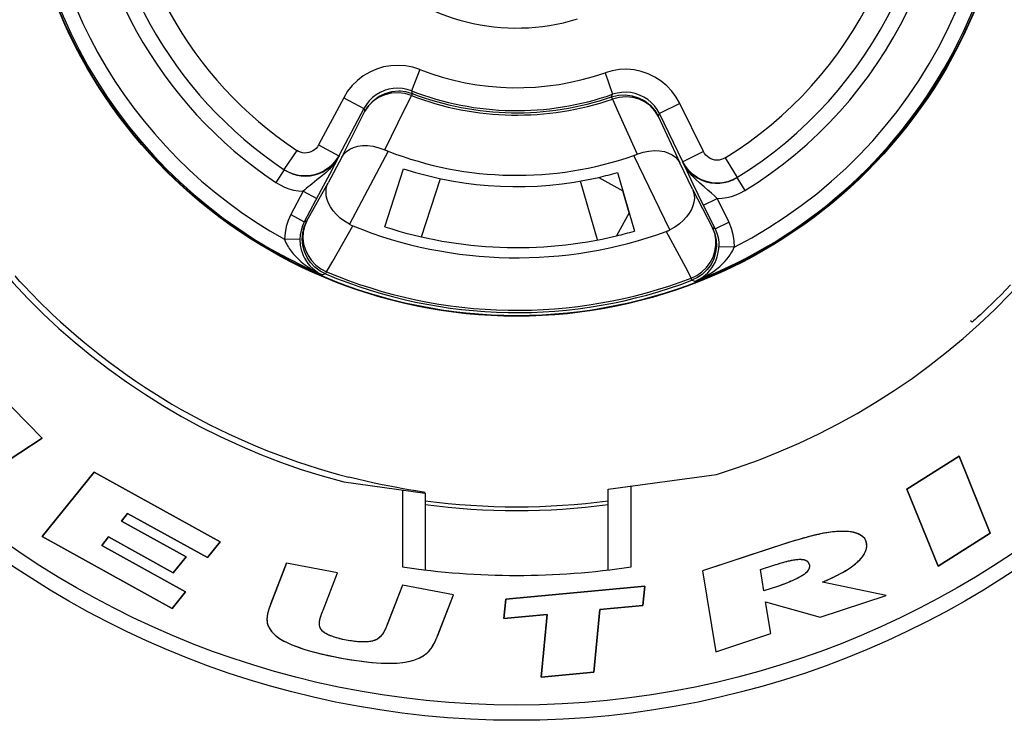
# Model space of a CAD drawing. Units: millimetres. Extents: x 0 to 420, y 0 to 297.
# Drawn here: x 391 to 396, y 246 to 250 of the extents above; entities that cross this region are included whole.
import ezdxf

# ---------------------------------------------------------------- set-up
doc = ezdxf.new("R2010")
doc.units = ezdxf.units.MM
doc.header["$LTSCALE"] = 23.1
doc.layers.get('0').update_dxf_attribs({"linetype": 'CONTINUOUS'})
for name, color, linetype in [('AUSFORMSCHRAEGEN', 7, 'CONTINUOUS'), ('BEZUGSACHSEN', 7, 'CONTINUOUS'), ('KURVEN', 7, 'CONTINUOUS'), ('RUNDUNGEN', 7, 'CONTINUOUS')]:
    doc.layers.add(name, color=color, linetype=linetype)

msp = doc.modelspace()

# ---------------------------------------------------------------- linework, layer by layer
at = {"color": 7, "linetype": 'CONTINUOUS'}
for p, q in [((394.32922, 249.11438), (394.35664, 249.01833)), ((394.38992, 248.90177), (394.41698, 248.80664)), ((391.31057, 247.72085), (391.07493, 247.96076)), ((390.9456, 247.48065), (391.31057, 247.72085)), ((396.11993, 247.62638), (395.8468, 247.45344)), ((396.28281, 247.22213), (396.11993, 247.62638)), ((391.58377, 247.54273), (391.31085, 247.20374)), ((392.24516, 247.17673), (391.58377, 247.54273)), ((395.8468, 247.45344), (396.00982, 247.04919)), ((391.72633, 247.28539), (391.75885, 247.32583)), ((391.75885, 247.32583), (392.17839, 247.0937)), ((392.06601, 247.09742), (391.72633, 247.28539)), ((396.00982, 247.04919), (396.28281, 247.22213)), ((391.31085, 247.20374), (391.99305, 246.82629)), ((391.62311, 247.1573), (391.65894, 247.20188)), ((391.65894, 247.20188), (391.9987, 247.01384)), ((392.17839, 247.0937), (392.24516, 247.17673)), ((392.06333, 246.91366), (391.62311, 247.1573)), ((395.14181, 247.14516), (394.7751, 247.02418)), ((391.9987, 247.01384), (392.06601, 247.09742)), ((392.50966, 246.85145), (392.59236, 247.06428)), ((392.86004, 247.01371), (392.59236, 247.06428)), ((392.78404, 246.81816), (392.86004, 247.01371)), ((394.7751, 247.02418), (394.84421, 246.59988)), ((395.09591, 246.9189), (395.07772, 247.03045)), ((395.73835, 246.89526), (395.40321, 246.96499)), ((391.99305, 246.82629), (392.06333, 246.91366)), ((393.46851, 246.89864), (393.20159, 246.94908)), ((394.47152, 246.9446), (393.74254, 246.87583)), ((394.46174, 246.84297), (394.47152, 246.9446)), ((395.16836, 246.94288), (395.09591, 246.9189)), ((393.38583, 246.6858), (393.46851, 246.89864)), ((393.74254, 246.87583), (393.73296, 246.7742)), ((395.10535, 246.86123), (395.39088, 246.78061)), ((395.13229, 246.69517), (395.10535, 246.86123)), ((395.39088, 246.78061), (395.73835, 246.89526)), ((394.20404, 246.49308), (394.23519, 246.82154)), ((394.23519, 246.82154), (394.46174, 246.84297)), ((393.73296, 246.7742), (393.95958, 246.79556)), ((393.95958, 246.79556), (393.9283, 246.46711)), ((394.84421, 246.59988), (395.13229, 246.69517)), ((393.9283, 246.46711), (394.20404, 246.49308))]:
    msp.add_line(p, q, dxfattribs=at)
for points in [[(395.40321, 246.96499), (395.42874, 246.97595), (395.45303, 246.98707), (395.47608, 246.99834), (395.49789, 247.00978), (395.51851, 247.0214), (395.53783, 247.03326), (395.55579, 247.04541), (395.57232, 247.05789), (395.58742, 247.07074), (395.60088, 247.08399), (395.61265, 247.09774), (395.62234, 247.11185), (395.62956, 247.12634), (395.63421, 247.14081), (395.63605, 247.15494), (395.63516, 247.16853), (395.63157, 247.18142), (395.62518, 247.19323), (395.61567, 247.20352), (395.60363, 247.21226), (395.58942, 247.21919), (395.57347, 247.22447), (395.55628, 247.2281), (395.53795, 247.23033), (395.51873, 247.23139), (395.49861, 247.23133), (395.47766, 247.23026), (395.45586, 247.22818), (395.43323, 247.22512), (395.40975, 247.22114), (395.38541, 247.21629), (395.36022, 247.21056)], [(395.36022, 247.21056), (395.3177, 247.19947), (395.2746, 247.18729), (395.23094, 247.17386), (395.14181, 247.14516)], [(395.07772, 247.03045), (395.15399, 247.05562), (395.1679, 247.06001), (395.18131, 247.06407), (395.19427, 247.06781), (395.20677, 247.07121), (395.21883, 247.07427), (395.23047, 247.07701), (395.24171, 247.0794), (395.25255, 247.08143), (395.26301, 247.08302), (395.27312, 247.08416), (395.28283, 247.08471), (395.29218, 247.08458), (395.30101, 247.08366), (395.30923, 247.08195), (395.31667, 247.07906), (395.32327, 247.07449), (395.32869, 247.0686), (395.33256, 247.06159), (395.335, 247.05339)], [(395.335, 247.05339), (395.33516, 247.04627), (395.33377, 247.03907), (395.33073, 247.03166), (395.32635, 247.02441), (395.32086, 247.01771), (395.31432, 247.0114), (395.30679, 247.00553), (395.29844, 246.99993), (395.28952, 246.99449), (395.28, 246.98916), (395.26993, 246.9839), (395.2593, 246.9787), (395.24809, 246.97356), (395.23631, 246.96845), (395.22394, 246.96335), (395.21098, 246.95826), (395.1974, 246.95315), (395.1832, 246.94803), (395.16836, 246.94288)], [(393.20159, 246.94908), (393.12111, 246.74229), (393.11654, 246.73139), (393.11184, 246.72089), (393.10692, 246.71086), (393.10166, 246.7014), (393.0961, 246.69248)], [(392.50967, 246.85144), (392.50437, 246.83754), (392.49981, 246.82397), (392.49595, 246.81069), (392.49295, 246.79776), (392.49093, 246.78519), (392.48997, 246.77304), (392.49019, 246.76142), (392.49155, 246.75029)], [(392.76516, 246.75498), (392.76684, 246.76512), (392.76921, 246.7754), (392.77236, 246.78583), (392.77601, 246.79643), (392.77987, 246.80721), (392.78404, 246.81816)], [(393.0961, 246.69248), (393.08408, 246.67843), (393.07063, 246.66752), (393.05567, 246.66003), (393.03946, 246.65516), (393.02228, 246.65232), (393.00403, 246.65118), (392.98451, 246.65127), (392.96436, 246.65248), (392.94396, 246.65464), (392.92387, 246.65753), (392.90482, 246.66087), (392.88675, 246.66462), (392.86988, 246.66861), (392.8541, 246.67289), (392.83939, 246.67746), (392.82573, 246.68236), (392.81312, 246.68758), (392.80154, 246.69336), (392.79079, 246.69973), (392.78138, 246.70733), (392.77356, 246.71693), (392.76792, 246.72814), (392.7652, 246.74081), (392.76516, 246.75498)], [(392.49155, 246.75029), (392.49656, 246.73456), (392.50433, 246.71945), (392.51501, 246.70489), (392.52817, 246.69112), (392.54357, 246.67837), (392.56083, 246.66656), (392.57949, 246.65577), (392.59962, 246.64576), (392.62115, 246.63629), (392.64403, 246.62732), (392.66822, 246.61873), (392.69371, 246.61051), (392.72049, 246.60265), (392.74856, 246.59511), (392.77787, 246.58789), (392.80857, 246.58093), (392.84075, 246.57418), (392.87454, 246.56764), (392.91029, 246.56122), (392.94747, 246.55521), (392.98593, 246.54977), (393.02486, 246.54521), (393.06366, 246.54185), (393.10151, 246.53982), (393.13736, 246.53929), (393.17127, 246.54047), (393.20292, 246.54356), (393.23252, 246.54868), (393.2604, 246.55596), (393.28594, 246.56552), (393.30855, 246.57757), (393.32844, 246.59203)], [(393.32844, 246.59203), (393.34012, 246.60377), (393.35089, 246.61721), (393.36068, 246.63244), (393.36969, 246.64912), (393.37809, 246.66687), (393.38583, 246.6858)]]:
    msp.add_lwpolyline(points, dxfattribs=at)
for radius, start, end in [(3.58608, 286.9876, 345.33726), (3.58608, 196.9876, 255.33726), (2.24, 283.5168, 285.98797)]:
    msp.add_arc((393.8, 250.96), radius, start, end, dxfattribs=at)
at = {"color": 3, "linetype": 'CONTINUOUS'}
msp.add_arc((393.8, 250.96), 1.92, 282.93227, 286, dxfattribs=at)
at = {"layer": 'AUSFORMSCHRAEGEN', "color": 7, "linetype": 'CONTINUOUS'}
for p, q in [((393.1078, 248.82963), (393.20669, 249.13397)), ((394.35676, 249.01836), (394.3899, 248.90277))]:
    msp.add_line(p, q, dxfattribs=at)
at = {"layer": 'BEZUGSACHSEN', "color": 7, "linetype": 'CONTINUOUS'}
msp.add_circle((393.8, 250.96), 2.6, dxfattribs=at)
msp.add_arc((393.8, 250.96), 3.6, 262.33723, 277.66295, dxfattribs=at)
at = {"layer": 'KURVEN', "color": 4, "linetype": 'CONTINUOUS'}
for p, q in [((391.07493, 247.96076), (391.31057, 247.72085)), ((391.31057, 247.72085), (390.9456, 247.48065)), ((395.8468, 247.45344), (396.11993, 247.62638)), ((396.11993, 247.62638), (396.28281, 247.22213)), ((391.31085, 247.20374), (391.58377, 247.54273)), ((391.58377, 247.54273), (392.24516, 247.17673)), ((396.00982, 247.04919), (395.8468, 247.45344)), ((391.75885, 247.32583), (391.72633, 247.28539)), ((392.17839, 247.0937), (391.75885, 247.32583)), ((391.72633, 247.28539), (392.06601, 247.09742)), ((396.28281, 247.22213), (396.00982, 247.04919)), ((391.99305, 246.82629), (391.31085, 247.20374)), ((391.65894, 247.20188), (391.62311, 247.1573)), ((391.9987, 247.01384), (391.65894, 247.20188)), ((392.24516, 247.17673), (392.17839, 247.0937)), ((395.22235, 247.1711), (395.13988, 247.14448)), ((395.24355, 247.17779), (395.22235, 247.1711)), ((395.25939, 247.18269), (395.24355, 247.17779)), ((395.27527, 247.18749), (395.25939, 247.18269)), ((395.36745, 247.21225), (395.36022, 247.21056)), ((395.3747, 247.2139), (395.36745, 247.21225)), ((395.38196, 247.21551), (395.3747, 247.2139)), ((391.62311, 247.1573), (392.06333, 246.91366)), ((395.13988, 247.14448), (394.7751, 247.02418)), ((392.06601, 247.09742), (391.9987, 247.01384)), ((392.59236, 247.06428), (392.50967, 246.85144)), ((392.86004, 247.01371), (392.59236, 247.06428)), ((392.78404, 246.81816), (392.86004, 247.01371)), ((394.7751, 247.02418), (394.84421, 246.59988)), ((395.09591, 246.9189), (395.07772, 247.03045)), ((395.40321, 246.96499), (395.4108, 246.96819)), ((395.73835, 246.89526), (395.40321, 246.96499)), ((395.4108, 246.96819), (395.41838, 246.97143)), ((395.41838, 246.97143), (395.42593, 246.97473)), ((392.06333, 246.91366), (391.99305, 246.82629)), ((393.20159, 246.94908), (393.12411, 246.74999)), ((393.46851, 246.89864), (393.20159, 246.94908)), ((393.74254, 246.87583), (394.47152, 246.9446)), ((394.47152, 246.9446), (394.46174, 246.84297)), ((395.16249, 246.9409), (395.09591, 246.9189)), ((393.73296, 246.7742), (393.74254, 246.87583)), ((395.10535, 246.86123), (395.39088, 246.78061)), ((395.13229, 246.69517), (395.10535, 246.86123)), ((395.39088, 246.78061), (395.73835, 246.89526)), ((392.50311, 246.83382), (392.49982, 246.824)), ((392.5064, 246.84289), (392.50311, 246.83382)), ((392.50967, 246.85144), (392.5064, 246.84289)), ((392.77761, 246.80092), (392.78142, 246.81129)), ((392.78142, 246.81129), (392.78404, 246.81816)), ((394.23519, 246.82154), (394.20404, 246.49308)), ((394.46174, 246.84297), (394.23519, 246.82154)), ((392.77151, 246.78317), (392.77223, 246.7854)), ((392.77223, 246.7854), (392.77599, 246.79638)), ((392.77599, 246.79638), (392.77761, 246.80092)), ((393.95958, 246.79556), (393.73296, 246.7742)), ((393.9283, 246.46711), (393.95958, 246.79556)), ((393.11944, 246.73831), (393.11665, 246.73166)), ((393.12411, 246.74999), (393.11944, 246.73831)), ((393.37344, 246.65685), (393.37495, 246.6601)), ((393.37495, 246.6601), (393.37644, 246.66336)), ((393.37644, 246.66336), (393.37948, 246.67027)), ((394.84421, 246.59988), (395.13229, 246.69517)), ((394.20404, 246.49308), (393.9283, 246.46711))]:
    msp.add_line(p, q, dxfattribs=at)
for points in [[(395.42593, 246.97473), (395.43804, 246.98014), (395.45009, 246.98569), (395.46207, 246.9914), (395.47397, 246.99728), (395.48579, 247.00333), (395.49751, 247.00958), (395.50914, 247.01602), (395.51705, 247.02057), (395.52491, 247.02522), (395.53268, 247.03), (395.54038, 247.0349), (395.54797, 247.03995), (395.55545, 247.04516), (395.56281, 247.05053), (395.57003, 247.05607), (395.5771, 247.0618), (395.58401, 247.06772), (395.58851, 247.07178), (395.59291, 247.07593), (395.59722, 247.08019), (395.60141, 247.08456), (395.60547, 247.08904), (395.6094, 247.09366), (395.6126, 247.09766), (395.61567, 247.10175), (395.61859, 247.10595), (395.62136, 247.11025), (395.62396, 247.11466), (395.62636, 247.11918), (395.62827, 247.12318), (395.63001, 247.12727), (395.63155, 247.13144), (395.6329, 247.13567), (395.63402, 247.13996), (395.63491, 247.14431), (395.63551, 247.14841), (395.63589, 247.15254), (395.63604, 247.15669), (395.63596, 247.16084), (395.63564, 247.16497), (395.63507, 247.16908), (395.63446, 247.1722), (395.6337, 247.17529), (395.63278, 247.17833), (395.63169, 247.18132), (395.63044, 247.18424), (395.62904, 247.18705), (395.62747, 247.18978), (395.62575, 247.19242), (395.62389, 247.19496), (395.6219, 247.19739), (395.61921, 247.2003), (395.61635, 247.20304), (395.61333, 247.20561), (395.61016, 247.20801), (395.60687, 247.21026), (395.60346, 247.21236), (395.59997, 247.21431), (395.59639, 247.21612), (395.59276, 247.21779), (395.58748, 247.21996), (395.58213, 247.22188), (395.5767, 247.22357), (395.57122, 247.22504), (395.56569, 247.22632), (395.56012, 247.22742), (395.55453, 247.22835), (395.5489, 247.22914), (395.54081, 247.23006), (395.5327, 247.23074), (395.52458, 247.2312), (395.51644, 247.23144), (395.5083, 247.23149), (395.50016, 247.23137), (395.49203, 247.23109), (395.48092, 247.23047), (395.46983, 247.22961), (395.45877, 247.2285), (395.44772, 247.22718), (395.4367, 247.22565), (395.4257, 247.22394), (395.41472, 247.22205), (395.40377, 247.22001), (395.39285, 247.21782), (395.38196, 247.21551)], [(395.36022, 247.21056), (395.35166, 247.20848), (395.34312, 247.20635), (395.3346, 247.20416), (395.32608, 247.20192), (395.31759, 247.19962), (395.3091, 247.19728), (395.30063, 247.19489), (395.29216, 247.19246), (395.27527, 247.18749)], [(395.07772, 247.03045), (395.14873, 247.05391), (395.15831, 247.05699), (395.16791, 247.06001), (395.17753, 247.06294), (395.18718, 247.06579), (395.19685, 247.06853), (395.20656, 247.07115), (395.2163, 247.07365), (395.22607, 247.076), (395.23262, 247.07749), (395.23918, 247.07889), (395.24577, 247.08019), (395.25238, 247.08138), (395.25901, 247.08245), (395.2633, 247.08306), (395.26761, 247.0836), (395.27192, 247.08405), (395.27625, 247.0844), (395.28057, 247.08464), (395.28491, 247.08474), (395.28826, 247.08472), (395.29162, 247.08461), (395.29497, 247.08438), (395.29831, 247.08404), (395.30164, 247.08356), (395.30495, 247.08295), (395.30694, 247.0825), (395.3089, 247.08199), (395.31085, 247.08141), (395.31277, 247.08075), (395.31465, 247.08), (395.31649, 247.07915), (395.31828, 247.0782), (395.32, 247.07713), (395.32166, 247.07595), (395.32324, 247.07465), (395.32474, 247.07325), (395.32617, 247.07175), (395.32751, 247.07016), (395.32876, 247.0685), (395.32992, 247.06676), (395.33098, 247.06497), (395.33194, 247.06312), (395.33278, 247.06123), (395.33352, 247.0593), (395.33414, 247.05735), (395.33463, 247.05537), (395.335, 247.05339)], [(395.335, 247.05339), (395.33525, 247.05139), (395.33536, 247.04938), (395.33531, 247.04735), (395.33513, 247.04533), (395.33482, 247.04331), (395.33439, 247.0413), (395.33384, 247.0393), (395.33319, 247.03731), (395.33244, 247.03536), (395.3316, 247.03343), (395.33067, 247.03153), (395.32968, 247.02967), (395.32861, 247.02785), (395.32749, 247.02608), (395.32573, 247.02356), (395.32387, 247.02115), (395.32192, 247.01883), (395.31987, 247.01662), (395.31774, 247.0145), (395.31553, 247.01246), (395.31326, 247.0105), (395.31092, 247.00861), (395.30853, 247.00678), (395.30609, 247.00502), (395.30361, 247.0033), (395.3011, 247.00163), (395.29856, 247), (395.296, 246.99841), (395.28981, 246.99469), (395.28355, 246.99112), (395.27724, 246.98768), (395.27086, 246.98437), (395.26443, 246.98117), (395.25796, 246.97807), (395.25144, 246.97506), (395.24488, 246.97214), (395.23829, 246.9693), (395.22896, 246.9654), (395.21958, 246.96161), (395.21015, 246.95794), (395.20068, 246.95436), (395.19118, 246.95088), (395.18164, 246.94748), (395.17208, 246.94416), (395.16249, 246.9409)], [(393.37948, 246.67027), (393.38042, 246.67247), (393.38135, 246.67468), (393.38227, 246.6769), (393.38318, 246.67911), (393.38407, 246.68134), (393.38496, 246.68357), (393.46851, 246.89864)], [(392.49982, 246.824), (392.49924, 246.82216), (392.49867, 246.82031), (392.49811, 246.81847), (392.49757, 246.81661), (392.49704, 246.81476), (392.49653, 246.8129), (392.49603, 246.81104), (392.49554, 246.80917), (392.49507, 246.8073), (392.49462, 246.80543), (392.49418, 246.80356), (392.49376, 246.80168), (392.49336, 246.7998), (392.49298, 246.79792)], [(392.49098, 246.78552), (392.49078, 246.78378), (392.49059, 246.78204), (392.49043, 246.7803), (392.49029, 246.77856), (392.49016, 246.77681), (392.49006, 246.77506), (392.48998, 246.77331), (392.48992, 246.77156), (392.48989, 246.76981), (392.48988, 246.7685), (392.48988, 246.76719), (392.4899, 246.76588), (392.48993, 246.76457), (392.48998, 246.76326), (392.49004, 246.76195), (392.49013, 246.76064), (392.49023, 246.75934), (392.49035, 246.75804), (392.4905, 246.75674), (392.49066, 246.75544), (392.49085, 246.75415), (392.49106, 246.75286), (392.49129, 246.75157), (392.49155, 246.75029)], [(392.49298, 246.79792), (392.49274, 246.79668), (392.49251, 246.79545), (392.49229, 246.79421), (392.49207, 246.79297), (392.49187, 246.79173), (392.49167, 246.79049), (392.49149, 246.78925), (392.49131, 246.78801), (392.49114, 246.78677), (392.49098, 246.78552)], [(393.0961, 246.69248), (393.0929, 246.6883), (393.08951, 246.68427), (393.08593, 246.6804), (393.08215, 246.67671), (393.07907, 246.67394), (393.07587, 246.67131), (393.07255, 246.66884), (393.06912, 246.66654), (393.06558, 246.66444), (393.06198, 246.66258), (393.05828, 246.66092), (393.0545, 246.65944), (393.05065, 246.65812), (393.04675, 246.65696), (393.0428, 246.65593), (393.03882, 246.65503), (393.03281, 246.65387), (393.02678, 246.65295), (393.02072, 246.65223), (393.01464, 246.6517), (393.00855, 246.65135), (393.00246, 246.65114), (392.99529, 246.65107), (392.98812, 246.65117), (392.98095, 246.65142), (392.9732, 246.65183), (392.96546, 246.65239), (392.95773, 246.65308), (392.94941, 246.65397), (392.9411, 246.655), (392.9328, 246.65615), (392.92389, 246.65753), (392.915, 246.65903), (392.90614, 246.66065), (392.89734, 246.66238), (392.88857, 246.66422), (392.87982, 246.66619), (392.87184, 246.66811), (392.8639, 246.67016), (392.85598, 246.67235), (392.84883, 246.67446), (392.84171, 246.67671), (392.83464, 246.6791), (392.82831, 246.68139), (392.82203, 246.68382), (392.81581, 246.68642), (392.8115, 246.68835), (392.80723, 246.69039), (392.80303, 246.69255), (392.7989, 246.69484), (392.79485, 246.69728), (392.79091, 246.69986), (392.78707, 246.70262), (392.78454, 246.7046), (392.78209, 246.70668), (392.77975, 246.70888), (392.77755, 246.71122), (392.77582, 246.7133), (392.7742, 246.71548), (392.77272, 246.71776), (392.77136, 246.72011), (392.76984, 246.72322), (392.76852, 246.72642), (392.76742, 246.72971), (392.76653, 246.73306), (392.76583, 246.73646), (392.76531, 246.74014), (392.76499, 246.74385), (392.76487, 246.74756), (392.76493, 246.75128), (392.76516, 246.75498)], [(392.76516, 246.75498), (392.76531, 246.75627), (392.76548, 246.75755), (392.76566, 246.75884), (392.76585, 246.76012), (392.76606, 246.7614), (392.76628, 246.76268), (392.76652, 246.76395), (392.76677, 246.76523), (392.76703, 246.7665), (392.76731, 246.76776), (392.76759, 246.76903), (392.76789, 246.7703), (392.7682, 246.77156), (392.76852, 246.77282), (392.76885, 246.77408), (392.76919, 246.77533)], [(392.76919, 246.77533), (392.7695, 246.77646), (392.76982, 246.77758), (392.77015, 246.7787), (392.77048, 246.77982), (392.77082, 246.78094), (392.77116, 246.78206), (392.77151, 246.78317)], [(392.49155, 246.75029), (392.49177, 246.74929), (392.49201, 246.74829), (392.49225, 246.74729), (392.49251, 246.74629), (392.49278, 246.7453), (392.49306, 246.74431), (392.49335, 246.74332), (392.49366, 246.74234), (392.49397, 246.74136), (392.4943, 246.74038), (392.49464, 246.73941), (392.49499, 246.73843), (392.49535, 246.73747), (392.49572, 246.7365), (392.49611, 246.73554), (392.4965, 246.73459)], [(392.4965, 246.73459), (392.49943, 246.7282), (392.50279, 246.72201), (392.50652, 246.71605), (392.51077, 246.7101), (392.51535, 246.70441), (392.52023, 246.69897), (392.52536, 246.69378), (392.53072, 246.68882), (392.53627, 246.68408), (392.54435, 246.67776), (392.55271, 246.67183), (392.56131, 246.66625), (392.57012, 246.66099), (392.5791, 246.65601), (392.58821, 246.65129), (392.60243, 246.64446), (392.61684, 246.63809), (392.63142, 246.63214), (392.64615, 246.62654), (392.66098, 246.62124), (392.68299, 246.61389), (392.70515, 246.60705), (392.72988, 246.60004), (392.75475, 246.59353), (392.7822, 246.58688), (392.80976, 246.58067), (392.83929, 246.57448), (392.87017, 246.56846), (392.90115, 246.56282), (392.93108, 246.55778), (392.95944, 246.55343), (392.98785, 246.54952), (393.01415, 246.54636), (393.04049, 246.5437), (393.06472, 246.54177), (393.089, 246.54035), (393.10592, 246.53967), (393.12284, 246.5393), (393.13976, 246.5393), (393.15666, 246.53972), (393.17352, 246.54062), (393.1872, 246.54175), (393.20084, 246.54328), (393.21444, 246.54526), (393.22801, 246.54774), (393.24155, 246.55075), (393.25068, 246.55312), (393.25977, 246.55578), (393.26876, 246.55875), (393.27763, 246.56204), (393.28633, 246.56569)], [(393.107, 246.71101), (393.10616, 246.7094), (393.1053, 246.70779), (393.10444, 246.70618), (393.10356, 246.70458), (393.10266, 246.70299), (393.1021, 246.70201), (393.10154, 246.70104), (393.10097, 246.70007), (393.10039, 246.6991), (393.0998, 246.69814), (393.09921, 246.69718), (393.09861, 246.69623), (393.098, 246.69528), (393.09737, 246.69434), (393.09674, 246.69341), (393.0961, 246.69248)], [(393.11197, 246.72116), (393.11137, 246.71988), (393.11076, 246.7186), (393.11015, 246.71733), (393.10954, 246.71606), (393.10891, 246.71479), (393.10828, 246.71353), (393.10764, 246.71227), (393.107, 246.71101)], [(393.11665, 246.73166), (393.11535, 246.72865), (393.11469, 246.72714), (393.11402, 246.72564), (393.11334, 246.72414), (393.11266, 246.72265), (393.11197, 246.72116)], [(393.36967, 246.64908), (393.37043, 246.65061), (393.37118, 246.65215), (393.37193, 246.65369), (393.37344, 246.65685)], [(393.32844, 246.59203), (393.32976, 246.5932), (393.33107, 246.59439), (393.33236, 246.5956), (393.33364, 246.59682), (393.33489, 246.59807), (393.33613, 246.59933), (393.33735, 246.60061), (393.33856, 246.6019), (393.33975, 246.60321), (393.34093, 246.60454), (393.34208, 246.60588), (393.34323, 246.60723), (393.34436, 246.60861), (393.34547, 246.60999), (393.34657, 246.61139), (393.34765, 246.6128), (393.34872, 246.61422), (393.34977, 246.61566), (393.35081, 246.6171)], [(393.35081, 246.6171), (393.35207, 246.61888), (393.3533, 246.62068), (393.35451, 246.62249), (393.3557, 246.62432), (393.35688, 246.62616), (393.35803, 246.62802), (393.35917, 246.62989), (393.36029, 246.63176), (393.3614, 246.63365), (393.36248, 246.63555), (393.36356, 246.63746), (393.36461, 246.63938), (393.36565, 246.64131), (393.36668, 246.64324), (393.36769, 246.64518), (393.36868, 246.64713), (393.36967, 246.64908)], [(393.28633, 246.56569), (393.28841, 246.56664), (393.29048, 246.5676), (393.29254, 246.56859), (393.29458, 246.56959), (393.29661, 246.57063), (393.29862, 246.57168), (393.30062, 246.57276), (393.30261, 246.57387), (393.30457, 246.57499), (393.30652, 246.57615), (393.30846, 246.57732), (393.31037, 246.57853), (393.31227, 246.57976), (393.31415, 246.58101), (393.31601, 246.58229), (393.31785, 246.5836), (393.31967, 246.58494), (393.32146, 246.5863), (393.32324, 246.58769), (393.325, 246.58911), (393.32673, 246.59055), (393.32844, 246.59203)]]:
    msp.add_lwpolyline(points, dxfattribs=at)
at = {"layer": 'RUNDUNGEN', "color": 9, "linetype": 'CONTINUOUS'}
for p, q in [((393.29125, 249.65459), (393.24768, 249.54279)), ((394.26288, 249.63763), (394.30253, 249.52437)), ((393.24765, 249.5428), (393.22459, 249.55021)), ((392.89252, 249.50667), (392.76068, 249.25871)), ((392.89252, 249.50667), (392.99847, 249.45034)), ((393.2519, 249.52894), (393.24759, 249.51768)), ((393.24765, 249.5428), (393.2519, 249.52894)), ((394.29782, 249.51068), (394.30256, 249.52438)), ((394.30173, 249.49928), (394.29782, 249.51068)), ((394.32584, 249.53098), (394.30256, 249.52438)), ((393.01116, 249.47105), (392.99848, 249.45034)), ((392.99848, 249.45034), (393.00379, 249.43606)), ((394.54835, 249.42329), (394.53642, 249.44439)), ((394.6562, 249.47588), (394.54835, 249.42328)), ((394.77931, 249.22348), (394.6562, 249.47588)), ((392.88303, 249.19525), (393.00379, 249.43606)), ((394.54254, 249.40921), (394.54835, 249.42329)), ((394.54254, 249.40921), (394.65482, 249.16432)), ((392.76068, 249.25871), (392.86663, 249.20238)), ((392.64564, 249.22972), (392.57905, 249.1299)), ((392.8681, 249.2014), (392.85327, 249.17637)), ((392.867, 249.20214), (392.86663, 249.20238)), ((392.86807, 249.20133), (392.867, 249.20214)), ((393.12579, 249.22581), (392.92193, 248.84242)), ((394.60363, 248.81307), (394.41328, 249.20333)), ((394.77931, 249.22348), (394.67146, 249.17087)), ((394.89327, 249.19049), (394.95634, 249.0884)), ((392.81744, 249.13209), (392.79798, 249.11324)), ((394.67146, 249.17087), (394.66999, 249.16987)), ((392.58065, 249.12883), (392.53631, 249.06224)), ((392.79799, 249.11323), (392.78163, 249.099)), ((393.30082, 248.77633), (393.40012, 249.0821)), ((394.76009, 249.05815), (394.73696, 249.07939)), ((394.9547, 249.08739), (394.99669, 249.01929)), ((392.6987, 248.86017), (392.81092, 249.05963)), ((394.22266, 248.76024), (394.13409, 249.06929)), ((392.68025, 249.01554), (392.61518, 248.89316)), ((392.68024, 249.01553), (392.75087, 248.97797)), ((394.72216, 249.02627), (394.82735, 248.82301)), ((394.77931, 248.94257), (394.85121, 248.97763)), ((394.85121, 248.97764), (394.91197, 248.85307)), ((392.61518, 248.89316), (392.68581, 248.8556)), ((392.68581, 248.85559), (392.67579, 248.83367)), ((392.6987, 248.86017), (392.68581, 248.85559)), ((392.83449, 248.64925), (392.94077, 248.83357)), ((394.84009, 248.81797), (394.82735, 248.82301)), ((394.84007, 248.818), (394.91197, 248.85307)), ((394.5845, 248.80488), (394.68443, 248.61669)), ((394.84009, 248.81797), (394.84931, 248.79574)), ((392.6624, 248.7631), (392.58241, 248.76365)), ((394.9402, 248.7225), (394.86023, 248.72473)), ((392.60654, 248.71544), (392.61655, 248.70136)), ((392.61655, 248.70136), (392.62787, 248.68726)), ((392.62787, 248.68726), (392.64057, 248.67322)), ((394.90392, 248.66145), (394.91439, 248.67515)), ((392.80229, 248.59309), (392.83449, 248.64925)), ((394.68443, 248.61669), (394.7145, 248.55971)), ((394.87893, 248.63416), (394.89211, 248.64775)), ((394.89211, 248.64775), (394.90392, 248.66145)), ((392.73086, 248.60289), (392.75547, 248.58948)), ((392.75547, 248.58948), (392.78189, 248.57712)), ((392.76274, 248.58678), (392.78189, 248.57712)), ((392.77315, 248.60863), (392.80228, 248.5931)), ((392.7976, 248.58199), (392.78189, 248.57712)), ((392.80228, 248.5931), (392.7976, 248.58199)), ((394.71451, 248.55972), (394.74418, 248.57423)), ((394.78787, 248.57487), (394.80232, 248.58818)), ((394.80968, 248.58057), (394.83117, 248.59472)), ((394.7188, 248.54845), (394.71451, 248.55972)), ((394.73433, 248.54304), (394.7188, 248.54845)), ((393.2, 247.44884), (393.2, 247.04572)), ((394.4, 247.04572), (394.4, 247.46912))]:
    msp.add_line(p, q, dxfattribs=at)
at = {"layer": 'RUNDUNGEN', "color": 7, "linetype": 'CONTINUOUS'}
for p, q in [((392.99848, 249.45034), (392.86663, 249.20238)), ((394.67146, 249.17087), (394.54835, 249.42329)), ((392.88303, 249.19525), (392.81092, 249.05963)), ((392.86807, 249.20133), (392.81723, 249.1037)), ((392.86663, 249.20238), (392.85189, 249.17877)), ((392.85189, 249.17877), (392.83401, 249.15745)), ((393.10785, 248.82962), (393.20669, 249.13397)), ((394.72216, 249.02627), (394.65482, 249.16432)), ((394.69348, 249.12052), (394.66999, 249.16987)), ((394.68537, 249.14677), (394.67146, 249.17087)), ((394.70249, 249.12483), (394.68537, 249.14677)), ((392.60322, 249.1161), (392.57908, 249.12988)), ((392.81723, 249.1037), (392.77493, 249.02333)), ((394.22969, 249.0887), (394.35677, 249.01826)), ((394.72555, 249.05354), (394.69348, 249.12052)), ((394.95631, 249.08838), (394.9317, 249.07546)), ((394.75237, 248.99801), (394.72555, 249.05354)), ((392.77493, 249.02333), (392.68581, 248.85559)), ((394.38987, 248.90276), (394.35677, 249.01826)), ((394.84009, 248.81797), (394.75237, 248.99801)), ((394.38987, 248.90276), (394.32278, 248.78186)), ((392.70468, 248.63744), (392.71551, 248.6246)), ((394.82363, 248.61378), (394.83243, 248.62748)), ((396.18858, 248.32915), (396.1795, 248.33676)), ((394.28, 247.45269), (394.84773, 247.53039)), ((392.89226, 247.49071), (393.32, 247.43251)), ((393.32, 247.43251), (393.32, 247.0292)), ((394.28, 247.0292), (394.28, 247.45269))]:
    msp.add_line(p, q, dxfattribs=at)
at = {"layer": 'RUNDUNGEN', "color": 9, "linetype": 'CONTINUOUS'}
for points in [[(393.29125, 249.65459), (393.25417, 249.66648), (393.21647, 249.67374), (393.17785, 249.67639), (393.13918, 249.67441), (393.10106, 249.66773), (393.06402, 249.65655), (393.0286, 249.64092), (392.9953, 249.62117), (392.96466, 249.59751), (392.93704, 249.57032), (392.91307, 249.5401), (392.89252, 249.50667)], [(394.6562, 249.47588), (394.63688, 249.50996), (394.61399, 249.54098), (394.58733, 249.56914), (394.5575, 249.59389), (394.52489, 249.6148), (394.49003, 249.63166), (394.45342, 249.64413), (394.41557, 249.65213), (394.37697, 249.65545), (394.33826, 249.65416), (394.30033, 249.64821), (394.26288, 249.63763)], [(393.15248, 249.55516), (393.12865, 249.55098), (393.1055, 249.54396), (393.08336, 249.53418), (393.06257, 249.52181), (393.04344, 249.50703), (393.02623, 249.49004), (393.01116, 249.47105)], [(393.22459, 249.55021), (393.20081, 249.55477), (393.17666, 249.55643), (393.15248, 249.55516)], [(393.24759, 249.51768), (393.21292, 249.52811), (393.17721, 249.5324), (393.1416, 249.53046), (393.10724, 249.52232), (393.07531, 249.50827), (393.04681, 249.48875), (393.02269, 249.46437), (393.00379, 249.43606)], [(393.10811, 249.23314), (393.17858, 249.37663), (393.24758, 249.51769)], [(393.19112, 249.54187), (393.21709, 249.53876), (393.2519, 249.52894)], [(394.54254, 249.40921), (394.52462, 249.4382), (394.50139, 249.46336), (394.47359, 249.48385), (394.44216, 249.49902), (394.40812, 249.50834), (394.37259, 249.51153), (394.33673, 249.50848), (394.30173, 249.49928)], [(394.30175, 249.49929), (394.33357, 249.4279), (394.4312, 249.21004)], [(394.53642, 249.44439), (394.52204, 249.46389), (394.50542, 249.48149), (394.4868, 249.49694), (394.46644, 249.51004), (394.44465, 249.52059), (394.42176, 249.52841), (394.3981, 249.53342), (394.37397, 249.53553), (394.34975, 249.53472), (394.32584, 249.53098)], [(392.76068, 249.25871), (392.75475, 249.24923), (392.7477, 249.2408), (392.73944, 249.23336), (392.73023, 249.2271), (392.72024, 249.2222), (392.70967, 249.21872), (392.69871, 249.21675), (392.68759, 249.21631), (392.67651, 249.21744), (392.66568, 249.22007), (392.65543, 249.22416), (392.64564, 249.22972)], [(392.84091, 249.16232), (392.85566, 249.18102), (392.86807, 249.20133)], [(394.89327, 249.19049), (394.88329, 249.18527), (394.8729, 249.18154), (394.86199, 249.17929), (394.85088, 249.17855), (394.83978, 249.17938), (394.8289, 249.18172), (394.81845, 249.18558), (394.80864, 249.19082), (394.79966, 249.19739), (394.79166, 249.20513), (394.78491, 249.2138), (394.77931, 249.22348)], [(392.67679, 249.09584), (392.69333, 249.0953), (392.7171, 249.09694), (392.7405, 249.10139), (392.76321, 249.10858), (392.78489, 249.11843), (392.80526, 249.13079)], [(392.80526, 249.13079), (392.82403, 249.14549), (392.84091, 249.16232)], [(392.85327, 249.17637), (392.83611, 249.15315), (392.81744, 249.13209)], [(394.70038, 249.12044), (394.684, 249.14426), (394.66996, 249.16995)], [(394.66999, 249.16987), (394.6817, 249.14912), (394.69579, 249.12991)], [(392.78163, 249.099), (392.76619, 249.08644), (392.75188, 249.07523), (392.73872, 249.06502), (392.72665, 249.05556), (392.71562, 249.0467), (392.70553, 249.0383), (392.69632, 249.03032), (392.6879, 249.02273), (392.68024, 249.01553)], [(394.69579, 249.12991), (394.71208, 249.11251), (394.73033, 249.09716)], [(394.73696, 249.07939), (394.71828, 249.0988), (394.70038, 249.12044)], [(394.73033, 249.09716), (394.75026, 249.0841), (394.77161, 249.0735), (394.79405, 249.06552), (394.81729, 249.06027), (394.84098, 249.05781), (394.85747, 249.05777)], [(392.53631, 249.06224), (392.55842, 249.04897), (392.58132, 249.03789), (392.60508, 249.02896), (392.62955, 249.02224), (392.65459, 249.01777), (392.68025, 249.01554)], [(394.85121, 248.97763), (394.83726, 248.99147), (394.82121, 249.00626), (394.80275, 249.02226), (394.78215, 249.03944), (394.76009, 249.05815)], [(394.85121, 248.97764), (394.87696, 248.97898), (394.90216, 248.98258), (394.92686, 248.98845), (394.95091, 248.99655), (394.97417, 249.00682), (394.99669, 249.01929)], [(392.61518, 248.89316), (392.60108, 248.86216), (392.59092, 248.83024), (392.58469, 248.7974), (392.58241, 248.76366)], [(392.67579, 248.83367), (392.6685, 248.81072), (392.66401, 248.78708), (392.6624, 248.76309)], [(392.6987, 248.86017), (392.68669, 248.83157), (392.67981, 248.8012), (392.67826, 248.76987), (392.68208, 248.73845), (392.69116, 248.70778), (392.70525, 248.67871), (392.72397, 248.65202), (392.74681, 248.62845), (392.77315, 248.60863)], [(394.74418, 248.57423), (394.77117, 248.59311), (394.79483, 248.61587), (394.81447, 248.6419), (394.82956, 248.67045), (394.83971, 248.70079), (394.84462, 248.73205), (394.84416, 248.76342), (394.83834, 248.79404), (394.82735, 248.82301)], [(394.91197, 248.85307), (394.92495, 248.82174), (394.93398, 248.78953), (394.93906, 248.75645), (394.9402, 248.7225)], [(394.84931, 248.79574), (394.8558, 248.77256), (394.85946, 248.74878), (394.86024, 248.72474)], [(392.58241, 248.76365), (392.58583, 248.75447), (392.58954, 248.74574), (392.59355, 248.7375), (392.59777, 248.72971), (392.6021, 248.72235), (392.60654, 248.71544)], [(392.6624, 248.76309), (392.6626, 248.75255), (392.66328, 248.74264), (392.66436, 248.73339), (392.66576, 248.72475), (392.66741, 248.71668), (392.66925, 248.70918)], [(394.85151, 248.67109), (394.85362, 248.67856), (394.85556, 248.68662), (394.85727, 248.69526), (394.85866, 248.7045), (394.85968, 248.71433), (394.86024, 248.72474)], [(394.91439, 248.67515), (394.91912, 248.68197), (394.92373, 248.68922), (394.92825, 248.69692), (394.93255, 248.70505), (394.93652, 248.71358), (394.9402, 248.7225)], [(392.64057, 248.67322), (392.65464, 248.6593), (392.67007, 248.64558), (392.68692, 248.63215)], [(392.68692, 248.63215), (392.70803, 248.61717), (392.73086, 248.60289)], [(392.71551, 248.6246), (392.72958, 248.61072), (392.74532, 248.59805), (392.76274, 248.58678)], [(394.83117, 248.59472), (394.84847, 248.60756), (394.86437, 248.62074), (394.87893, 248.63416)], [(394.77273, 248.57934), (394.74873, 248.56281), (394.7188, 248.54845)], [(394.73433, 248.54304), (394.7613, 248.55453), (394.7864, 248.56711), (394.80968, 248.58057)], [(394.73433, 248.54304), (394.75391, 248.55209), (394.77173, 248.56277), (394.78787, 248.57487)]]:
    msp.add_lwpolyline(points, dxfattribs=at)
at = {"layer": 'RUNDUNGEN', "color": 7, "linetype": 'CONTINUOUS'}
for points in [[(393.00379, 249.43606), (393.02357, 249.46631), (393.04848, 249.49251), (393.0777, 249.51379), (393.11027, 249.52947), (393.14513, 249.53903), (393.18113, 249.54216), (393.19112, 249.54187)], [(394.29782, 249.51068), (394.33287, 249.51928), (394.36901, 249.52143), (394.40489, 249.51704), (394.43939, 249.50627), (394.47138, 249.48947), (394.49984, 249.46717), (394.52386, 249.44006), (394.54254, 249.40921)], [(392.88303, 249.19525), (392.89353, 249.21077), (392.90703, 249.22429), (392.92368, 249.23593), (392.94328, 249.24518), (392.96565, 249.25176), (392.99055, 249.2553), (393.01771, 249.25553), (393.04672, 249.25209), (393.07701, 249.24445), (393.10811, 249.23314)], [(393.10811, 249.23314), (393.11102, 249.23187), (393.11394, 249.23062), (393.11688, 249.22939), (393.11983, 249.22817), (393.1228, 249.22698), (393.12579, 249.22581)], [(394.41328, 249.20333), (394.4163, 249.2044), (394.41931, 249.20549), (394.42231, 249.2066), (394.42529, 249.20773), (394.42825, 249.20888), (394.4312, 249.21004)], [(394.4312, 249.21004), (394.46268, 249.22026), (394.49322, 249.22684), (394.52233, 249.22927), (394.54946, 249.22809), (394.57423, 249.22368), (394.59635, 249.21633), (394.61562, 249.2064), (394.63186, 249.19419), (394.64487, 249.1802), (394.65482, 249.16432)], [(392.83401, 249.15745), (392.81336, 249.13881), (392.79033, 249.12323)], [(392.58069, 249.12881), (392.60129, 249.1168), (392.62317, 249.10733), (392.64603, 249.10053), (392.66953, 249.09651), (392.67679, 249.09584)], [(392.65606, 249.09918), (392.62904, 249.1058), (392.60322, 249.1161)], [(392.79033, 249.12323), (392.76535, 249.11099), (392.73891, 249.10233), (392.71153, 249.09743), (392.68373, 249.09637), (392.65606, 249.09918)], [(394.74496, 249.08911), (394.72248, 249.10549), (394.70249, 249.12483)], [(394.8783, 249.06039), (394.85055, 249.05855), (394.8228, 249.06058), (394.79561, 249.06643), (394.76949, 249.07601), (394.74496, 249.08911)], [(394.85747, 249.05777), (394.8648, 249.05819), (394.88844, 249.06141), (394.91152, 249.06741), (394.9337, 249.07611), (394.95466, 249.08737)], [(392.92193, 248.84242), (392.89656, 248.85808), (392.87369, 248.87528), (392.85387, 248.89391), (392.83714, 248.9134), (392.82353, 248.9333), (392.81305, 248.95329), (392.80563, 248.97304), (392.80121, 248.99228), (392.79967, 249.01077), (392.80089, 249.02829), (392.80464, 249.04452), (392.81092, 249.05963)], [(394.9317, 249.07546), (394.90553, 249.06606), (394.8783, 249.06039)], [(394.72216, 249.02627), (394.72791, 249.01095), (394.73109, 248.99459), (394.73169, 248.97705), (394.72951, 248.95862), (394.72442, 248.93954), (394.71632, 248.92007), (394.70515, 248.90045), (394.69085, 248.88104), (394.67345, 248.86215), (394.65299, 248.84422), (394.62953, 248.82783), (394.60363, 248.81307)], [(392.7976, 248.58199), (392.76825, 248.59733), (392.74176, 248.61739), (392.71898, 248.64152), (392.70051, 248.66906), (392.68685, 248.69929), (392.67837, 248.73136), (392.6753, 248.76437), (392.67774, 248.79747), (392.68564, 248.82976), (392.6987, 248.86017)], [(392.92193, 248.84242), (392.925, 248.8408), (392.9281, 248.83924), (392.93122, 248.83774), (392.93438, 248.83629), (392.93756, 248.8349), (392.94077, 248.83357)], [(394.82735, 248.82301), (394.83936, 248.79211), (394.84611, 248.75962), (394.84739, 248.72647), (394.84317, 248.69357), (394.83357, 248.66181), (394.81886, 248.63209), (394.79944, 248.60519), (394.77584, 248.58189), (394.77273, 248.57934)], [(394.5845, 248.80488), (394.58775, 248.8061), (394.59098, 248.80737), (394.59418, 248.80871), (394.59736, 248.8101), (394.60051, 248.81156), (394.60363, 248.81307)], [(392.66925, 248.70918), (392.67388, 248.69415), (392.67973, 248.67936), (392.6868, 248.66493)], [(394.83243, 248.62748), (394.83999, 248.64165), (394.84636, 248.65623), (394.85151, 248.67109)], [(392.6868, 248.66493), (392.69511, 248.65093), (392.70468, 248.63744)], [(391.36538, 248.36968), (391.33905, 248.39476), (391.31319, 248.41982), (391.28823, 248.44459), (391.26484, 248.46828), (391.24365, 248.49018), (391.22471, 248.51011), (391.2082, 248.52779), (391.19433, 248.54289), (391.18324, 248.55514), (391.1753, 248.56411), (391.1706, 248.56951), (391.16915, 248.57142)], [(394.80232, 248.58818), (394.81359, 248.60063), (394.82363, 248.61378)], [(396.39032, 248.52538), (396.36524, 248.49905), (396.34018, 248.47319), (396.31541, 248.44823), (396.29172, 248.42484), (396.26982, 248.40365), (396.24989, 248.38471), (396.23221, 248.3682), (396.21711, 248.35433), (396.20486, 248.34324), (396.19589, 248.3353), (396.19049, 248.3306), (396.18858, 248.32915)], [(393.1708, 247.46079), (393.1343, 247.4677), (393.09478, 247.47557), (393.05279, 247.48444), (393.00911, 247.49417), (392.9647, 247.5046), (392.92, 247.51577)], [(393.23286, 247.44986), (393.20355, 247.45489), (393.1708, 247.46079)], [(393.31022, 247.43738), (393.25881, 247.44558), (393.23286, 247.44986)], [(393.32, 247.43557), (393.31757, 247.43612), (393.31022, 247.43738)]]:
    msp.add_lwpolyline(points, dxfattribs=at)
msp.add_circle((393.8, 250.96), 4.72, dxfattribs=at)
at = {"layer": 'RUNDUNGEN', "color": 9, "linetype": 'CONTINUOUS'}
for radius in [4.64, 2.59723]:
    msp.add_circle((393.8, 250.96), radius, dxfattribs=at)
at = {"layer": 'RUNDUNGEN', "color": 7, "linetype": 'CONTINUOUS'}
for radius, start, end in [(2.59127, 291.13521, 10.99719), (2.2, 301.65796, 6.34197), (2.59127, 177.00273, 246.86479), (2.2, 181.65802, 236.34206), (1.52104, 248.70673, 289.29325), (1.53243, 249.04319, 288.95681), (1.86064, 248.75504, 289.24496), (2.29347, 247.99777, 290.00223), (2.24, 252.00119, 283.49642), (2.58065, 247.14307, 290.85693), (3.55487, 226.77479, 255.66755), (3.96, 261.28526, 278.71474)]:
    msp.add_arc((393.8, 250.96), radius, start, end, dxfattribs=at)
at = {"layer": 'RUNDUNGEN', "color": 9, "linetype": 'CONTINUOUS'}
for radius, start, end in [(2.51127, 297.00272, 10.99854), (1.08792, 163.0085, 286.99145), (2.28, 301.65899, 6.34101), (2.08, 301.70924, 6.29076), (2.51127, 177.00256, 240.99725), (2.28, 181.65899, 236.34101), (2.08, 181.70924, 236.29076), (1.40104, 248.70793, 289.29207), (1.54449, 249.04252, 288.95748), (2.56859, 247.14334, 290.85665), (3.62, 262.38785, 277.61247)]:
    msp.add_arc((393.8, 250.96), radius, start, end, dxfattribs=at)
at = {"layer": 'RUNDUNGEN', "color": 3, "linetype": 'CONTINUOUS'}
msp.add_arc((393.8, 250.96), 1.92, 252, 282.93227, dxfattribs=at)

doc.saveas('drawing.dxf')
